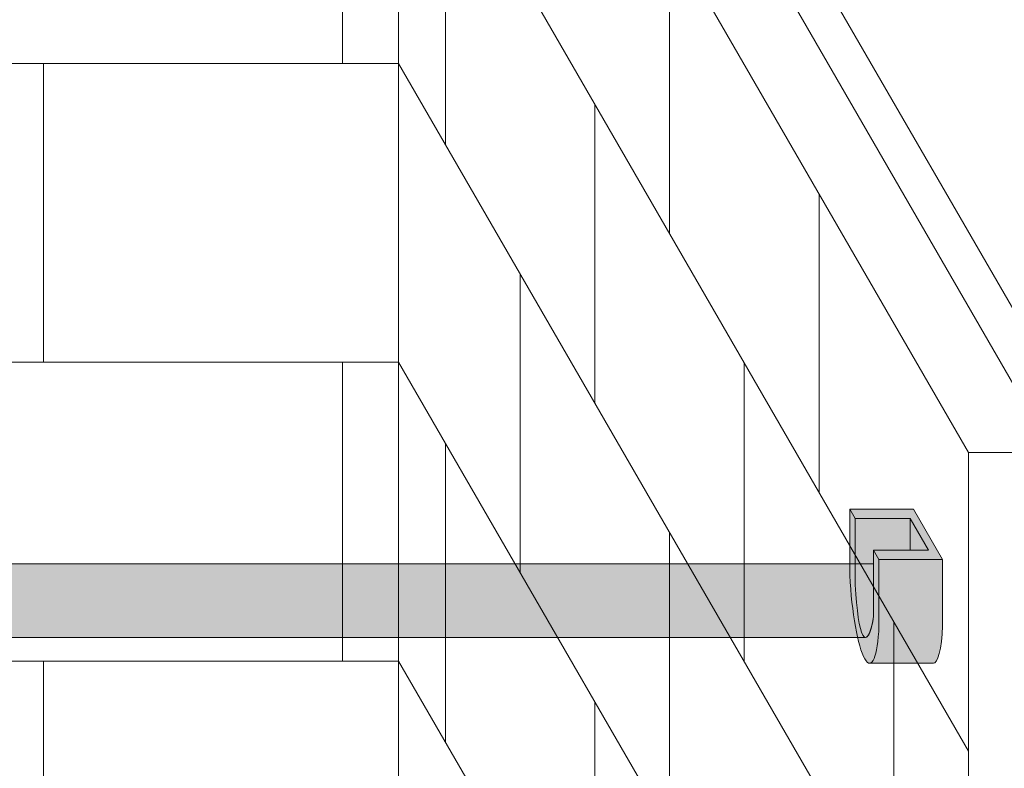
# Model space of a CAD drawing. Units: inches. Extents: x -4 to 891, y -14 to 291.
# Drawn here: x 360 to 373, y 253 to 264 of the extents above; entities that cross this region are included whole.
import ezdxf

# ---------------------------------------------------------------- set-up
doc = ezdxf.new("R2010")
doc.units = ezdxf.units.IN
doc.header["$LTSCALE"] = 0.375
doc.header["$MEASUREMENT"] = 0
doc.header["$PDMODE"] = 35
doc.header["$PDSIZE"] = -1.5
doc.layers.get('Defpoints').update_dxf_attribs({"lineweight": 13})
doc.layers.add('FILL1', color=254, linetype='Continuous', lineweight=13)
doc.layers.add('OBJECT', color=7, linetype='Continuous', lineweight=13)

# ---------------------------------------------------------------- blocks, each defined once
blk = doc.blocks.new('*U72')
at = {"layer": 'FILL1', "lineweight": 0}
for points in [[(-0.698, 0.208), (-1.563, 0.208), (-1.49, 0.083), (-0.745, 0.083), (-0.495, -0.35), (-1.24, -0.35), (-1.168, -0.476), (-0.303, -0.476)], [(-0.745, 0.083), (-0.745, -0.35), (-0.495, -0.35)]]:
    blk.add_hatch(color=256, dxfattribs=at).paths.add_polyline_path(points)
h = blk.add_hatch(color=256, dxfattribs=at)
edge = h.paths.add_edge_path()
edge.add_line((-1.168, -0.476), (-1.24, -0.35))
edge.add_line((-1.24, -0.35), (-1.24, -1.252))
edge.add_ellipse((-1.328, -0.18), major_axis=(0.022, 1.356), ratio=0.126873, start_angle=118.2505, end_angle=217.8563, ccw=False)
edge.add_line((-1.49, -0.819), (-1.49, 0.083))
edge.add_line((-1.49, 0.083), (-1.563, 0.208))
edge.add_line((-1.563, 0.208), (-1.563, -0.694))
edge.add_ellipse((-1.366, -0.826), major_axis=(-0.074, 1.062), ratio=0.177047, start_angle=82.1427, end_angle=180)
edge.add_ellipse((-1.366, -0.826), major_axis=(-0.074, 1.062), ratio=0.177047, start_angle=180, end_angle=238.0011)
edge.add_line((-1.168, -1.378), (-1.168, -0.476))
h = blk.add_hatch(color=256, dxfattribs=at)
edge = h.paths.add_edge_path()
edge.add_line((-0.745, 0.083), (-1.49, 0.083))
edge.add_line((-1.49, 0.083), (-1.49, -0.819))
edge.add_ellipse((-1.328, -0.18), major_axis=(0.022, 1.356), ratio=0.126873, start_angle=118.2505, end_angle=217.8563)
edge.add_line((-1.24, -1.252), (-1.24, -0.35))
edge.add_line((-1.24, -0.35), (-0.745, -0.35))
edge.add_line((-0.745, -0.35), (-0.745, 0.083))
h = blk.add_hatch(color=256, dxfattribs=at)
edge = h.paths.add_edge_path()
edge.add_line((-0.303, -0.476), (-1.168, -0.476))
edge.add_line((-1.168, -0.476), (-1.168, -1.378))
edge.add_ellipse((-1.366, -0.826), major_axis=(-0.074, 1.062), ratio=0.177047, start_angle=180, end_angle=238.0011, ccw=False)
edge.add_line((-1.292, -1.889), (-0.427, -1.889))
edge.add_ellipse((-0.501, -0.826), major_axis=(-0.074, 1.062), ratio=0.177047, start_angle=180, end_angle=238.0011)
edge.add_line((-0.303, -1.378), (-0.303, -0.476))
for p, q in [((-1.563, -0.694), (-1.563, 0.208)), ((-1.563, 0.208), (-0.698, 0.208)), ((-1.563, 0.208), (-1.49, 0.083)), ((-0.303, -0.476), (-0.698, 0.208)), ((-1.49, 0.083), (-1.49, -0.819)), ((-1.49, 0.083), (-0.745, 0.083)), ((-0.745, 0.083), (-0.495, -0.35)), ((-0.745, 0.083), (-0.745, -0.35)), ((-1.24, -1.252), (-1.24, -0.35)), ((-1.24, -0.35), (-0.495, -0.35)), ((-1.24, -0.35), (-1.168, -0.476)), ((-1.168, -1.378), (-1.168, -0.476)), ((-1.168, -0.476), (-0.303, -0.476)), ((-0.303, -0.476), (-0.303, -1.378)), ((-1.292, -1.889), (-0.427, -1.889))]:
    blk.add_line(p, q)
for centre, major_axis, ratio, start_param, end_param in [((-1.366, -0.826), (-0.074, 1.062), 0.177047, 1.433661, 4.153903), ((-1.328, -0.18), (0.022, 1.356), 0.126873, 2.063861, 3.802309), ((-0.501, -0.826), (-0.074, 1.062), 0.177047, 3.117007, 4.153903)]:
    blk.add_ellipse(centre, major_axis=major_axis, ratio=ratio, start_param=start_param, end_param=end_param)
at = {"layer": 'Defpoints', "lineweight": 0}
for p in [(-0.5, -0.46), (-1.24, -0.536), (-1.35, -1.536)]:
    blk.add_point(p, dxfattribs=at)
blk = doc.blocks.new('ACX ROD 35.5-ISO')
at = {"layer": 'FILL1', "lineweight": 0}
h = blk.add_hatch(color=256, dxfattribs=at)
edge = h.paths.add_edge_path()
edge.add_line((-0.11, 1), (-0.11, 0.284))
edge.add_ellipse((-0.022, 1.356), major_axis=(-0.022, 1.356), ratio=0.126681, start_angle=142.1448, end_angle=180.0685)
edge.add_line((0, 0), (71.282, 0))
edge.add_ellipse((71.305, 1.356), major_axis=(0.018, 1.356), ratio=0.123006, start_angle=178.6135, end_angle=217.8562)
edge.add_line((71.393, 0.284), (71.393, 1))
edge.add_line((71.393, 1), (-0.11, 1))
for p, q in [((-0.11, 1), (71.393, 1)), ((71.393, 1), (71.393, 0.284)), ((71.282, 0), (0, 0))]:
    blk.add_line(p, q)
blk.add_ellipse((71.305, 1.356), major_axis=(0.018, 1.356), ratio=0.123006, start_param=3.117393, end_param=3.802308)
blk = doc.blocks.new('FRNT ELE PER')
for p, q in [((28.375, 42.18), (36.375, 28.323)), ((29.5, 42.18), (37.5, 28.323)), ((30.062, 42.205), (37.75, 28.89)), ((28.75, 41.53), (28.75, -33.97)), ((28.75, 37.53), (36.375, 24.323)), ((29.375, 36.448), (29.375, 32.448)), ((32.375, 31.251), (32.375, 35.251)), ((28.75, 33.53), (36.375, 20.323)), ((31.375, 32.983), (31.375, 28.983)), ((34.375, 27.787), (34.375, 31.787)), ((30.375, 26.716), (30.375, 30.716)), ((28.75, 29.53), (36.375, 16.323)), ((33.375, 29.519), (33.375, 25.519)), ((29.375, 28.448), (29.375, 24.448)), ((37.5, 28.323), (36.375, 28.323)), ((36.375, 28.323), (36.375, -47.177)), ((32.375, 23.251), (32.375, 27.251)), ((35.375, 26.055), (35.375, 22.055)), ((28.75, 25.53), (36.375, 12.323)), ((31.375, 24.983), (31.375, 20.983))]:
    blk.add_line(p, q)
at = {"layer": 'OBJECT'}
for p, q in [((28, 33.53), (28, 37.53)), ((-28.75, 33.53), (28.75, 33.53)), ((24, 29.53), (24, 33.53)), ((-28.75, 29.53), (28.75, 29.53)), ((28, 25.53), (28, 29.53)), ((-28.75, 25.53), (28.75, 25.53)), ((24, 21.53), (24, 25.53))]:
    blk.add_line(p, q, dxfattribs=at)

msp = doc.modelspace()

# ---------------------------------------------------------------- block references
at = {"layer": 'OBJECT', "xscale": 1.016949151679682, "yscale": 1.016949151679682, "zscale": 1.016949151679682}
msp.add_blockref('FRNT ELE PER', (335.685, 228.839), dxfattribs=at)
at = {"layer": 'OBJECT'}
for name, p in [('*U72', (372.625, 256.66)), ('ACX ROD 35.5-ISO', (299.992, 255.124))]:
    msp.add_blockref(name, p, dxfattribs=at)

doc.saveas('drawing.dxf')
